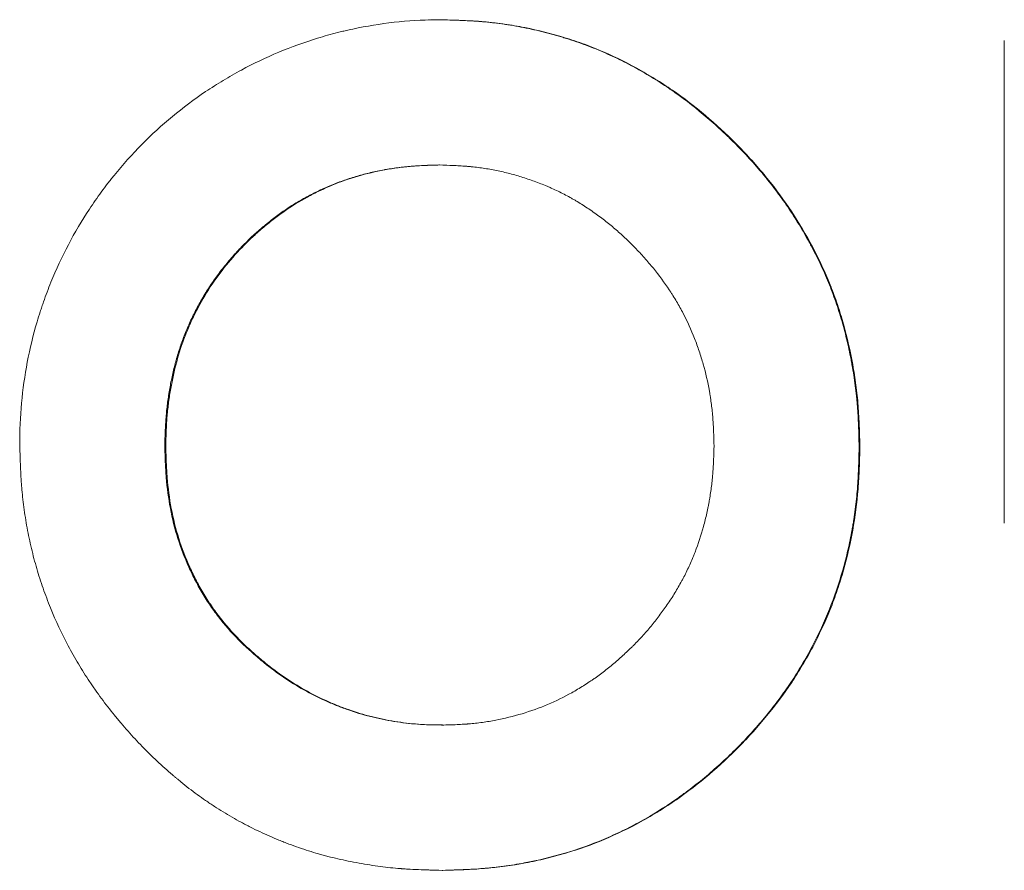
# Model space of a CAD drawing. Units: millimetres. Extents: x 0 to 594, y 0 to 420.
# Drawn here: x 172 to 174, y 335 to 337 of the extents above; entities that cross this region are included whole.
import ezdxf

# ---------------------------------------------------------------- set-up
doc = ezdxf.new("R2010")
doc.units = ezdxf.units.MM
doc.layers.add('1', color=7, linetype='Continuous', true_color=0xffffff)

msp = doc.modelspace()

# ---------------------------------------------------------------- linework, layer by layer
at = {"layer": '1', "color": 3, "linetype": 'Continuous', "lineweight": 18}
for p, q in [((173.117, 337.097), (173.115, 337.0969)), ((174.2489, 336.1055), (174.2489, 337.0563))]:
    msp.add_line(p, q, dxfattribs=at)
for points, knots in [([(172.3101, 336.26), (172.3099, 336.2876), (172.3111, 336.3149), (172.316, 336.3692), (172.3198, 336.3961), (172.33, 336.4495), (172.3364, 336.476), (172.3461, 336.5088), (172.3492, 336.5187), (172.3524, 336.5285), (172.3546, 336.535), (172.3557, 336.5383), (172.3614, 336.5545), (172.3662, 336.5673), (172.3817, 336.6053), (172.4046, 336.6547), (172.4323, 336.7015), (172.4548, 336.7356), (172.4626, 336.7468), (172.4747, 336.7634), (172.4788, 336.7689), (172.4851, 336.7771), (172.4873, 336.7798), (172.4915, 336.7852), (172.5109, 336.8093), (172.5314, 336.8322), (172.5696, 336.8708), (172.5897, 336.8892), (172.6315, 336.9239), (172.6533, 336.9402), (172.6817, 336.9594), (172.6875, 336.9631), (172.6991, 336.9706), (172.7049, 336.9742), (172.7225, 336.9848), (172.7344, 336.9916), (172.7704, 337.011), (172.8194, 337.0344), (172.8705, 337.0529), (172.9096, 337.0649), (172.9228, 337.0686), (172.9394, 337.0728), (172.9427, 337.0736), (172.9494, 337.0752), (172.9528, 337.076), (172.9628, 337.0783), (172.9696, 337.0797), (173.0032, 337.0865), (173.0302, 337.0905), (173.0847, 337.0959), (173.112, 337.0973), (173.1396, 337.0973)], [0, 0, 0, 0, 0.0625, 0.0625, 0.125, 0.125, 0.1875, 0.1875, 0.203125, 0.210938, 0.210938, 0.21875, 0.21875, 0.25, 0.25, 0.3125, 0.375, 0.375, 0.40625, 0.40625, 0.421875, 0.421875, 0.429688, 0.429688, 0.4375, 0.5, 0.5, 0.5625, 0.5625, 0.625, 0.625, 0.640625, 0.640625, 0.65625, 0.65625, 0.6875, 0.6875, 0.75, 0.8125, 0.8125, 0.84375, 0.84375, 0.851563, 0.851563, 0.859375, 0.859375, 0.875, 0.875, 0.9375, 0.9375, 1, 1, 1, 1]), ([(173.1395, 337.0971), (173.1395, 337.0971), (173.1396, 337.0971), (173.1486, 337.0969), (173.1566, 337.0967), (173.1668, 337.0964), (173.1699, 337.0962), (173.1742, 337.0961), (173.1755, 337.0961), (173.1775, 337.096), (173.1781, 337.096), (173.179, 337.0959), (173.1793, 337.0959), (173.1797, 337.0959), (173.1799, 337.0959), (173.1801, 337.0959), (173.1802, 337.0959), (173.1803, 337.0959), (173.1803, 337.0959), (173.1879, 337.0956), (173.195, 337.0952), (173.2052, 337.0946), (173.2086, 337.0944), (173.2134, 337.094), (173.215, 337.0939), (173.2174, 337.0937), (173.2182, 337.0936), (173.2198, 337.0935), (173.2205, 337.0934), (173.2344, 337.0923), (173.2478, 337.0908), (173.268, 337.0879), (173.2748, 337.0868), (173.2851, 337.0851), (173.2885, 337.0844), (173.2937, 337.0835), (173.2954, 337.0832), (173.2988, 337.0825), (173.3006, 337.0822), (173.3158, 337.0792), (173.3292, 337.0762), (173.349, 337.0712), (173.3556, 337.0695), (173.3654, 337.0667), (173.3687, 337.0658), (173.3736, 337.0644), (173.3752, 337.0639), (173.3784, 337.0629), (173.38, 337.0624), (173.3949, 337.0579), (173.408, 337.0535), (173.4272, 337.0464), (173.4335, 337.044), (173.4461, 337.039), (173.4524, 337.0364), (173.4708, 337.0285), (173.483, 337.0228), (173.5013, 337.0137), (173.5074, 337.0105), (173.5166, 337.0057), (173.5196, 337.004), (173.5257, 337.0007), (173.5288, 336.999), (173.5437, 336.9905), (173.5555, 336.9835), (173.5728, 336.9725), (173.5785, 336.9688), (173.587, 336.9631), (173.5898, 336.9612), (173.594, 336.9583), (173.5954, 336.9574), (173.5982, 336.9554), (173.5996, 336.9544), (173.6222, 336.9384), (173.6432, 336.922), (173.6743, 336.8953), (173.6845, 336.8861), (173.6998, 336.8717), (173.7049, 336.8669), (173.715, 336.857), (173.72, 336.8519), (173.735, 336.8367), (173.7445, 336.8265), (173.7582, 336.8113), (173.7626, 336.8062), (173.7692, 336.7986), (173.7713, 336.796), (173.7745, 336.7922), (173.7755, 336.7909), (173.7776, 336.7884), (173.7786, 336.7872), (173.7882, 336.7754), (173.7964, 336.7647), (173.8085, 336.7482), (173.8125, 336.7426), (173.8204, 336.7313), (173.8243, 336.7256), (173.8357, 336.7083), (173.843, 336.6967), (173.8534, 336.6791), (173.8569, 336.6732), (173.8619, 336.6643), (173.8635, 336.6613), (173.8659, 336.6569), (173.8667, 336.6554), (173.8684, 336.6524), (173.8691, 336.6509), (173.8765, 336.637), (173.8827, 336.6247), (173.8913, 336.6061), (173.8941, 336.5999), (173.8981, 336.5906), (173.8994, 336.5875), (173.902, 336.5813), (173.9033, 336.5783), (173.9095, 336.5626), (173.9142, 336.5499), (173.9208, 336.5305), (173.9229, 336.524), (173.9259, 336.5141), (173.9269, 336.5108), (173.9284, 336.5059), (173.9289, 336.5042), (173.9296, 336.5017), (173.9298, 336.5009), (173.9303, 336.4992), (173.9305, 336.4984), (173.9343, 336.4848), (173.9376, 336.4717), (173.9422, 336.4517), (173.9436, 336.445), (173.9457, 336.4348), (173.9464, 336.4314), (173.9477, 336.4246), (173.9483, 336.4212), (173.9515, 336.4036), (173.9536, 336.3898), (173.9563, 336.3695), (173.9571, 336.3628), (173.9581, 336.3529), (173.9585, 336.3496), (173.9589, 336.3446), (173.9591, 336.343), (173.9593, 336.3397), (173.9595, 336.338), (173.9601, 336.3302), (173.9605, 336.3237), (173.9611, 336.3135), (173.9613, 336.31), (173.9615, 336.3047), (173.9616, 336.3029), (173.9617, 336.3001), (173.9618, 336.2992), (173.9618, 336.2979), (173.9618, 336.2974), (173.9619, 336.2967), (173.9619, 336.2965), (173.9619, 336.2961), (173.9619, 336.296), (173.9619, 336.2958), (173.9619, 336.2956), (173.9623, 336.2865), (173.9626, 336.2728), (173.9631, 336.2546)], [0, 0, 0, 0, 0.000001, 0.000001, 0.015626, 0.015626, 0.023439, 0.023439, 0.027345, 0.027345, 0.029298, 0.029298, 0.030275, 0.030275, 0.030763, 0.030763, 0.031007, 0.031007, 0.031251, 0.031251, 0.046876, 0.046876, 0.054689, 0.054689, 0.058595, 0.058595, 0.060548, 0.060548, 0.062501, 0.062501, 0.093751, 0.093751, 0.109376, 0.109376, 0.117189, 0.117189, 0.121095, 0.121095, 0.125001, 0.125001, 0.156251, 0.156251, 0.171876, 0.171876, 0.179688, 0.179688, 0.183595, 0.183595, 0.187501, 0.187501, 0.218751, 0.218751, 0.234376, 0.234376, 0.250001, 0.250001, 0.281251, 0.281251, 0.296876, 0.296876, 0.304688, 0.304688, 0.312501, 0.312501, 0.343751, 0.343751, 0.359376, 0.359376, 0.367188, 0.367188, 0.371094, 0.371094, 0.375001, 0.375001, 0.437501, 0.437501, 0.468751, 0.468751, 0.484376, 0.484376, 0.500001, 0.500001, 0.531251, 0.531251, 0.546876, 0.546876, 0.554688, 0.554688, 0.558594, 0.558594, 0.562501, 0.562501, 0.59375, 0.59375, 0.609375, 0.609375, 0.625, 0.625, 0.65625, 0.65625, 0.671875, 0.671875, 0.679688, 0.679688, 0.683594, 0.683594, 0.6875, 0.6875, 0.71875, 0.71875, 0.734375, 0.734375, 0.742188, 0.742188, 0.75, 0.75, 0.78125, 0.78125, 0.796875, 0.796875, 0.804688, 0.804688, 0.808594, 0.808594, 0.810547, 0.810547, 0.8125, 0.8125, 0.84375, 0.84375, 0.859375, 0.859375, 0.867188, 0.867188, 0.875, 0.875, 0.90625, 0.90625, 0.921875, 0.921875, 0.929688, 0.929688, 0.933594, 0.933594, 0.9375, 0.9375, 0.953125, 0.953125, 0.960938, 0.960938, 0.964844, 0.964844, 0.966797, 0.966797, 0.967773, 0.967773, 0.968262, 0.968262, 0.968506, 0.968506, 0.96875, 0.96875, 1, 1, 1, 1]), ([(173.1413, 337.0971), (173.1482, 337.0969), (173.155, 337.0968), (173.1654, 337.0964), (173.1688, 337.0963), (173.1757, 337.0961), (173.1791, 337.096), (173.1894, 337.0956), (173.1963, 337.0952), (173.21, 337.0944), (173.2169, 337.0939), (173.2374, 337.0922), (173.2509, 337.0906), (173.2779, 337.0867), (173.2913, 337.0844), (173.3312, 337.0764), (173.3576, 337.0698), (173.3966, 337.0579), (173.4095, 337.0535), (173.4288, 337.0465), (173.4352, 337.044), (173.448, 337.0389), (173.4543, 337.0363), (173.4859, 337.0226), (173.5104, 337.0103), (173.5403, 336.9934), (173.5462, 336.9899), (173.558, 336.9828), (173.5638, 336.9792), (173.5812, 336.9682), (173.5926, 336.9605), (173.626, 336.9368), (173.6474, 336.9199), (173.6886, 336.8842), (173.7084, 336.8655), (173.7323, 336.841), (173.737, 336.8361), (173.7464, 336.8261), (173.751, 336.821), (173.7648, 336.8056), (173.7736, 336.7952), (173.7994, 336.7634), (173.8153, 336.7415), (173.8451, 336.6963), (173.8589, 336.6731), (173.8843, 336.6252), (173.8958, 336.6005), (173.9073, 336.5719), (173.9086, 336.5687), (173.911, 336.5622), (173.9123, 336.559), (173.9158, 336.5493), (173.9227, 336.5299), (173.9287, 336.5103), (173.9396, 336.471), (173.9456, 336.4445), (173.9528, 336.4044), (173.9549, 336.391), (173.9585, 336.364), (173.96, 336.3505), (173.9616, 336.33), (173.962, 336.3232), (173.9628, 336.3095), (173.9631, 336.3027), (173.9635, 336.2924), (173.9636, 336.2889), (173.9638, 336.2821), (173.9641, 336.2718), (173.9644, 336.2615), (173.9645, 336.2546)], [0, 0, 0, 0, 0.015625, 0.015625, 0.023438, 0.023438, 0.03125, 0.03125, 0.046875, 0.046875, 0.0625, 0.0625, 0.09375, 0.09375, 0.125, 0.125, 0.1875, 0.1875, 0.21875, 0.21875, 0.234375, 0.234375, 0.25, 0.25, 0.3125, 0.3125, 0.328125, 0.328125, 0.34375, 0.34375, 0.375, 0.375, 0.4375, 0.4375, 0.5, 0.5, 0.515625, 0.515625, 0.53125, 0.53125, 0.5625, 0.5625, 0.625, 0.625, 0.6875, 0.6875, 0.75, 0.75, 0.757813, 0.757813, 0.765625, 0.765625, 0.78125, 0.8125, 0.8125, 0.875, 0.875, 0.90625, 0.90625, 0.9375, 0.9375, 0.953125, 0.953125, 0.96875, 0.96875, 0.976563, 0.976563, 0.984375, 1, 1, 1, 1]), ([(173.1351, 336.8111), (173.1291, 336.8109), (173.1238, 336.8108), (173.1171, 336.8106), (173.115, 336.8105), (173.1122, 336.8104), (173.1113, 336.8104), (173.11, 336.8103), (173.1096, 336.8103), (173.109, 336.8103), (173.1088, 336.8103), (173.1085, 336.8103), (173.1085, 336.8103), (173.1083, 336.8102), (173.1082, 336.8102), (173.1032, 336.81), (173.0985, 336.8098), (173.0918, 336.8094), (173.0896, 336.8093), (173.0863, 336.809), (173.0853, 336.809), (173.0837, 336.8088), (173.0832, 336.8088), (173.0821, 336.8087), (173.0817, 336.8087), (173.0721, 336.8079), (173.0631, 336.8069), (173.0497, 336.8052), (173.0453, 336.8045), (173.0386, 336.8035), (173.0364, 336.8031), (173.032, 336.8024), (173.0298, 336.802), (173.0185, 336.7999), (173.0096, 336.7981), (172.9921, 336.794), (172.9835, 336.7917), (172.9663, 336.7868), (172.9578, 336.784), (172.9451, 336.7796), (172.9408, 336.778), (172.9324, 336.7748), (172.9281, 336.7731), (172.9156, 336.7679), (172.9074, 336.7643), (172.8952, 336.7585), (172.8912, 336.7565), (172.8851, 336.7534), (172.8831, 336.7524), (172.8791, 336.7503), (172.8772, 336.7493), (172.867, 336.7438), (172.8591, 336.7392), (172.8475, 336.7322), (172.8438, 336.7298), (172.8382, 336.7261), (172.8363, 336.7249), (172.8327, 336.7224), (172.8308, 336.7211), (172.822, 336.715), (172.8149, 336.7098), (172.8042, 336.7015), (172.8007, 336.6987), (172.7953, 336.6943), (172.7935, 336.6928), (172.7899, 336.6898), (172.7881, 336.6883), (172.7723, 336.6749), (172.7592, 336.6626), (172.7407, 336.6435), (172.7346, 336.6369), (172.7257, 336.6268), (172.7228, 336.6233), (172.717, 336.6164), (172.7141, 336.6128), (172.7054, 336.6019), (172.6999, 336.5946), (172.6895, 336.58), (172.6845, 336.5726), (172.6751, 336.5578), (172.6705, 336.5501), (172.6616, 336.5344), (172.6573, 336.5263), (172.6491, 336.5099), (172.6452, 336.5017), (172.6398, 336.4893), (172.638, 336.4852), (172.6347, 336.4769), (172.6331, 336.4727), (172.6285, 336.4603), (172.6256, 336.4519), (172.6215, 336.439), (172.6203, 336.4346), (172.6184, 336.428), (172.6178, 336.4258), (172.6169, 336.4225), (172.6166, 336.4214), (172.616, 336.4192), (172.6157, 336.418), (172.6131, 336.4082), (172.6111, 336.3995), (172.6083, 336.3862), (172.6074, 336.3818), (172.6058, 336.3729), (172.605, 336.3684), (172.6028, 336.3551), (172.6015, 336.3462), (172.5999, 336.3328), (172.5994, 336.3283), (172.5988, 336.3215), (172.5986, 336.3193), (172.5983, 336.3159), (172.5982, 336.3148), (172.5981, 336.3131), (172.598, 336.3125), (172.5979, 336.3114), (172.5979, 336.3108), (172.5975, 336.3062), (172.5973, 336.3019), (172.5969, 336.2952), (172.5968, 336.2929), (172.5966, 336.2893), (172.5966, 336.2881), (172.5965, 336.2863), (172.5965, 336.2857), (172.5965, 336.2848), (172.5964, 336.2845), (172.5964, 336.284), (172.5964, 336.2839), (172.5964, 336.2835), (172.5964, 336.2833), (172.5962, 336.2772), (172.5959, 336.2682), (172.5956, 336.2562)], [0, 0, 0, 0, 0.015625, 0.015625, 0.023438, 0.023438, 0.027344, 0.027344, 0.029297, 0.029297, 0.030273, 0.030273, 0.030762, 0.030762, 0.03125, 0.03125, 0.046875, 0.046875, 0.054688, 0.054688, 0.058594, 0.058594, 0.060547, 0.060547, 0.0625, 0.0625, 0.09375, 0.09375, 0.109375, 0.109375, 0.117188, 0.117188, 0.125, 0.125, 0.15625, 0.15625, 0.1875, 0.1875, 0.21875, 0.21875, 0.234375, 0.234375, 0.25, 0.25, 0.28125, 0.28125, 0.296875, 0.296875, 0.304688, 0.304688, 0.3125, 0.3125, 0.34375, 0.34375, 0.359375, 0.359375, 0.367188, 0.367188, 0.375, 0.375, 0.40625, 0.40625, 0.421875, 0.421875, 0.429688, 0.429688, 0.4375, 0.4375, 0.5, 0.5, 0.53125, 0.53125, 0.546875, 0.546875, 0.5625, 0.5625, 0.59375, 0.59375, 0.625, 0.625, 0.65625, 0.65625, 0.6875, 0.6875, 0.71875, 0.71875, 0.734375, 0.734375, 0.75, 0.75, 0.78125, 0.78125, 0.796875, 0.796875, 0.804688, 0.804688, 0.808594, 0.808594, 0.8125, 0.8125, 0.84375, 0.84375, 0.859375, 0.859375, 0.875, 0.875, 0.90625, 0.90625, 0.921875, 0.921875, 0.929688, 0.929688, 0.933594, 0.933594, 0.935547, 0.935547, 0.9375, 0.9375, 0.953125, 0.953125, 0.960938, 0.960938, 0.964844, 0.964844, 0.966797, 0.966797, 0.967774, 0.967774, 0.968262, 0.968262, 0.96875, 0.96875, 1, 1, 1, 1]), ([(173.1368, 336.8111), (173.1323, 336.8109), (173.1278, 336.8108), (173.1187, 336.8106), (173.1141, 336.8104), (173.1005, 336.8099), (173.0915, 336.8094), (173.0779, 336.8082), (173.0734, 336.8078), (173.0644, 336.8068), (173.0509, 336.8052), (173.0375, 336.8031), (173.011, 336.7982), (172.9935, 336.7941), (172.9591, 336.7842), (172.9422, 336.7782), (172.9213, 336.7695), (172.9151, 336.7669), (172.9089, 336.764), (172.9047, 336.7621), (172.9027, 336.7612), (172.8924, 336.7563), (172.8844, 336.7522), (172.8606, 336.7393), (172.8452, 336.7299), (172.8232, 336.7145), (172.816, 336.7092), (172.8018, 336.6981), (172.7948, 336.6925), (172.7811, 336.6808), (172.7744, 336.6747), (172.7661, 336.667), (172.7645, 336.6655), (172.7612, 336.6623), (172.7596, 336.6607), (172.7547, 336.656), (172.7515, 336.6527), (172.7358, 336.6365), (172.724, 336.6229), (172.7017, 336.5948), (172.6913, 336.5803), (172.672, 336.5499), (172.6631, 336.5342), (172.6509, 336.5098), (172.6471, 336.5016), (172.6398, 336.4851), (172.6365, 336.4767), (172.6271, 336.4515), (172.6218, 336.4344), (172.6129, 336.3996), (172.6092, 336.382), (172.6055, 336.3598), (172.6048, 336.3553), (172.6035, 336.3463), (172.6029, 336.3418), (172.6013, 336.3283), (172.6004, 336.3193), (172.5994, 336.3058), (172.5992, 336.3013), (172.5987, 336.2922), (172.5985, 336.2877), (172.5982, 336.2786), (172.598, 336.2741), (172.5978, 336.2651), (172.5977, 336.2605), (172.5976, 336.256)], [0, 0, 0, 0, 0.015625, 0.015625, 0.03125, 0.03125, 0.0625, 0.0625, 0.078125, 0.078125, 0.09375, 0.125, 0.125, 0.1875, 0.1875, 0.25, 0.25, 0.265625, 0.273438, 0.273438, 0.28125, 0.28125, 0.3125, 0.3125, 0.375, 0.375, 0.40625, 0.40625, 0.4375, 0.4375, 0.46875, 0.46875, 0.476563, 0.476563, 0.484375, 0.484375, 0.5, 0.5, 0.5625, 0.5625, 0.625, 0.625, 0.6875, 0.6875, 0.71875, 0.71875, 0.75, 0.75, 0.8125, 0.8125, 0.875, 0.875, 0.890625, 0.890625, 0.90625, 0.90625, 0.9375, 0.9375, 0.953125, 0.953125, 0.96875, 0.96875, 0.984375, 0.984375, 1, 1, 1, 1]), ([(173.6773, 336.2584), (173.6771, 336.2644), (173.677, 336.2696), (173.6768, 336.2764), (173.6767, 336.2784), (173.6766, 336.2813), (173.6766, 336.2821), (173.6765, 336.2834), (173.6765, 336.2838), (173.6765, 336.2844), (173.6765, 336.2846), (173.6765, 336.2849), (173.6765, 336.285), (173.6765, 336.2852), (173.6764, 336.2852), (173.6763, 336.2903), (173.676, 336.2949), (173.6756, 336.3017), (173.6755, 336.3039), (173.6753, 336.3071), (173.6752, 336.3081), (173.6751, 336.3097), (173.6751, 336.3102), (173.675, 336.3113), (173.675, 336.3117), (173.6742, 336.3214), (173.6733, 336.3304), (173.6716, 336.3438), (173.671, 336.3482), (173.67, 336.3548), (173.6696, 336.357), (173.6689, 336.3614), (173.6685, 336.3636), (173.6649, 336.3836), (173.6609, 336.4012), (173.6536, 336.4271), (173.6509, 336.4356), (173.6466, 336.4484), (173.6452, 336.4526), (173.6421, 336.461), (173.6405, 336.4652), (173.6322, 336.4863), (173.6247, 336.5028), (173.6123, 336.5266), (173.608, 336.5345), (173.6012, 336.546), (173.5988, 336.5499), (173.5953, 336.5556), (173.5941, 336.5574), (173.5923, 336.5603), (173.5917, 336.5612), (173.5904, 336.5631), (173.5898, 336.564), (173.5796, 336.5794), (173.5692, 336.5936), (173.5522, 336.6145), (173.5463, 336.6214), (173.5341, 336.635), (173.5278, 336.6418), (173.5147, 336.6552), (173.5082, 336.6617), (173.4984, 336.6709), (173.4951, 336.6739), (173.4886, 336.6798), (173.4853, 336.6826), (173.4755, 336.6911), (173.4686, 336.6966), (173.458, 336.7049), (173.4543, 336.7076), (173.447, 336.713), (173.4433, 336.7157), (173.4317, 336.7239), (173.4241, 336.729), (173.4127, 336.7361), (173.4089, 336.7385), (173.4032, 336.7418), (173.4014, 336.7429), (173.3976, 336.745), (173.3958, 336.7461), (173.3861, 336.7514), (173.3782, 336.7555), (173.3661, 336.7613), (173.362, 336.7632), (173.3558, 336.766), (173.3537, 336.7669), (173.3495, 336.7687), (173.3473, 336.7696), (173.337, 336.7739), (173.3287, 336.7771), (173.316, 336.7816), (173.3118, 336.7831), (173.3032, 336.7859), (173.2989, 336.7872), (173.2858, 336.7912), (173.2771, 336.7937), (173.264, 336.7969), (173.2596, 336.7979), (173.2509, 336.7998), (173.2465, 336.8007), (173.2337, 336.8032), (173.225, 336.8046), (173.2117, 336.8063), (173.2072, 336.8069), (173.2004, 336.8076), (173.1981, 336.8078), (173.1946, 336.8081), (173.1935, 336.8082), (173.1918, 336.8084), (173.1912, 336.8084), (173.1903, 336.8085), (173.19, 336.8085), (173.1895, 336.8086), (173.1891, 336.8086), (173.1849, 336.809), (173.1806, 336.8092), (173.1739, 336.8096), (173.1716, 336.8098), (173.1681, 336.8099), (173.1669, 336.81), (173.1651, 336.8101), (173.1645, 336.8101), (173.1635, 336.8101), (173.1632, 336.8102), (173.1628, 336.8102), (173.1626, 336.8102), (173.1623, 336.8102), (173.1621, 336.8102), (173.156, 336.8104), (173.1471, 336.8107), (173.1351, 336.8111)], [0, 0, 0, 0, 0.015625, 0.015625, 0.023438, 0.023438, 0.027344, 0.027344, 0.029297, 0.029297, 0.030273, 0.030273, 0.030762, 0.030762, 0.03125, 0.03125, 0.046875, 0.046875, 0.054687, 0.054687, 0.058594, 0.058594, 0.060547, 0.060547, 0.0625, 0.0625, 0.09375, 0.09375, 0.109375, 0.109375, 0.117188, 0.117188, 0.125, 0.125, 0.1875, 0.1875, 0.21875, 0.21875, 0.234375, 0.234375, 0.25, 0.25, 0.3125, 0.3125, 0.34375, 0.34375, 0.359375, 0.359375, 0.367188, 0.367188, 0.371094, 0.371094, 0.375, 0.375, 0.4375, 0.4375, 0.46875, 0.46875, 0.5, 0.5, 0.53125, 0.53125, 0.546875, 0.546875, 0.5625, 0.5625, 0.59375, 0.59375, 0.609375, 0.609375, 0.625, 0.625, 0.65625, 0.65625, 0.671875, 0.671875, 0.679688, 0.679688, 0.6875, 0.6875, 0.71875, 0.71875, 0.734375, 0.734375, 0.742188, 0.742188, 0.75, 0.75, 0.78125, 0.78125, 0.796875, 0.796875, 0.8125, 0.8125, 0.84375, 0.84375, 0.859375, 0.859375, 0.875, 0.875, 0.90625, 0.90625, 0.921875, 0.921875, 0.929688, 0.929688, 0.933594, 0.933594, 0.935547, 0.935547, 0.936523, 0.936523, 0.9375, 0.9375, 0.953125, 0.953125, 0.960938, 0.960938, 0.964844, 0.964844, 0.966797, 0.966797, 0.967773, 0.967773, 0.968262, 0.968262, 0.96875, 0.96875, 1, 1, 1, 1]), ([(173.1418, 335.4216), (173.1327, 335.4218), (173.1247, 335.422), (173.1144, 335.4223), (173.1113, 335.4224), (173.107, 335.4225), (173.1056, 335.4226), (173.1037, 335.4227), (173.1031, 335.4227), (173.1022, 335.4227), (173.1019, 335.4227), (173.1014, 335.4227), (173.1013, 335.4227), (173.1011, 335.4227), (173.101, 335.4227), (173.1008, 335.4228), (173.1008, 335.4228), (173.0932, 335.423), (173.086, 335.4234), (173.0757, 335.4239), (173.0724, 335.4241), (173.0675, 335.4244), (173.0659, 335.4246), (173.0635, 335.4247), (173.0627, 335.4248), (173.0612, 335.4249), (173.0605, 335.425), (173.0468, 335.426), (173.0336, 335.4274), (173.0132, 335.4301), (173.0063, 335.4311), (172.9924, 335.4333), (172.9854, 335.4345), (172.9638, 335.4384), (172.9499, 335.4413), (172.9299, 335.4458), (172.9233, 335.4474), (172.9137, 335.4499), (172.9105, 335.4507), (172.9058, 335.452), (172.9043, 335.4524), (172.9012, 335.4533), (172.8997, 335.4537), (172.8853, 335.4578), (172.8725, 335.4619), (172.8531, 335.4686), (172.8466, 335.471), (172.8368, 335.4747), (172.8336, 335.476), (172.827, 335.4785), (172.8237, 335.4799), (172.8075, 335.4865), (172.7949, 335.4921), (172.7763, 335.5009), (172.7702, 335.5038), (172.7611, 335.5084), (172.7581, 335.51), (172.7521, 335.5131), (172.7491, 335.5146), (172.7342, 335.5227), (172.7223, 335.5295), (172.7048, 335.5402), (172.699, 335.5439), (172.6904, 335.5495), (172.6875, 335.5514), (172.6832, 335.5543), (172.6818, 335.5553), (172.6789, 335.5572), (172.6774, 335.5582), (172.6651, 335.5668), (172.6541, 335.5748), (172.6379, 335.5873), (172.6325, 335.5916), (172.6244, 335.5982), (172.6217, 335.6004), (172.6177, 335.6038), (172.6163, 335.6049), (172.6137, 335.6071), (172.6123, 335.6083), (172.6006, 335.6183), (172.5904, 335.6274), (172.5755, 335.6415), (172.5705, 335.6462), (172.5632, 335.6535), (172.5607, 335.6559), (172.5559, 335.6608), (172.5534, 335.6633), (172.5416, 335.6754), (172.5323, 335.6854), (172.5187, 335.7008), (172.5142, 335.706), (172.5053, 335.7165), (172.5009, 335.7218), (172.4877, 335.7381), (172.4792, 335.749), (172.467, 335.7656), (172.463, 335.7711), (172.4572, 335.7794), (172.4552, 335.7822), (172.4524, 335.7864), (172.4514, 335.7878), (172.4495, 335.7906), (172.4486, 335.7919), (172.44, 335.8049), (172.4326, 335.8165), (172.4221, 335.8341), (172.4186, 335.8401), (172.4119, 335.852), (172.4086, 335.858), (172.3927, 335.8879), (172.3811, 335.9127), (172.3654, 335.9514), (172.3605, 335.9643), (172.3514, 335.9902), (172.3473, 336.0031), (172.3397, 336.0292), (172.3362, 336.0424), (172.3298, 336.0691), (172.327, 336.0826), (172.322, 336.1098), (172.3199, 336.1234), (172.3172, 336.1438), (172.3164, 336.1506), (172.3153, 336.1608), (172.315, 336.1642), (172.3145, 336.1693), (172.3143, 336.171), (172.3141, 336.1736), (172.314, 336.1744), (172.3139, 336.1761), (172.3138, 336.177), (172.3133, 336.1841), (172.3128, 336.1906), (172.3122, 336.2009), (172.312, 336.2044), (172.3118, 336.2097), (172.3117, 336.2116), (172.3116, 336.2143), (172.3115, 336.2152), (172.3115, 336.2166), (172.3115, 336.217), (172.3114, 336.2177), (172.3114, 336.218), (172.3114, 336.2183), (172.3114, 336.2184), (172.3114, 336.2187), (172.3114, 336.2188), (172.311, 336.228), (172.3106, 336.2417), (172.3101, 336.26)], [0, 0, 0, 0, 0.015625, 0.015625, 0.023438, 0.023438, 0.027344, 0.027344, 0.029297, 0.029297, 0.030273, 0.030273, 0.030762, 0.030762, 0.031006, 0.031006, 0.03125, 0.03125, 0.046875, 0.046875, 0.054688, 0.054688, 0.058594, 0.058594, 0.060547, 0.060547, 0.0625, 0.0625, 0.09375, 0.09375, 0.109375, 0.109375, 0.125, 0.125, 0.15625, 0.15625, 0.171875, 0.171875, 0.179688, 0.179688, 0.183594, 0.183594, 0.1875, 0.1875, 0.21875, 0.21875, 0.234375, 0.234375, 0.242188, 0.242188, 0.25, 0.25, 0.28125, 0.28125, 0.296875, 0.296875, 0.304688, 0.304688, 0.3125, 0.3125, 0.34375, 0.34375, 0.359375, 0.359375, 0.367188, 0.367188, 0.371094, 0.371094, 0.375, 0.375, 0.40625, 0.40625, 0.421875, 0.421875, 0.429688, 0.429688, 0.433594, 0.433594, 0.4375, 0.4375, 0.46875, 0.46875, 0.484375, 0.484375, 0.492188, 0.492188, 0.5, 0.5, 0.53125, 0.53125, 0.546875, 0.546875, 0.5625, 0.5625, 0.59375, 0.59375, 0.609375, 0.609375, 0.617188, 0.617188, 0.621094, 0.621094, 0.625, 0.625, 0.65625, 0.65625, 0.671875, 0.671875, 0.6875, 0.6875, 0.75, 0.75, 0.78125, 0.78125, 0.8125, 0.8125, 0.84375, 0.84375, 0.875, 0.875, 0.90625, 0.90625, 0.921875, 0.921875, 0.929688, 0.929688, 0.933594, 0.933594, 0.935547, 0.935547, 0.9375, 0.9375, 0.953125, 0.953125, 0.960938, 0.960938, 0.964844, 0.964844, 0.966797, 0.966797, 0.967774, 0.967774, 0.968262, 0.968262, 0.968506, 0.968506, 0.96875, 0.96875, 1, 1, 1, 1]), ([(172.5976, 336.256), (172.5973, 336.256), (172.5969, 336.2561), (172.5963, 336.2563), (172.596, 336.2563), (172.5957, 336.2564)], [0, 0, 0, 0, 0.5, 0.5, 1, 1, 1, 1]), ([(172.5957, 336.2563), (172.596, 336.2461), (172.5962, 336.2359), (172.5971, 336.2155), (172.5977, 336.2053), (172.6001, 336.1749), (172.6028, 336.1547), (172.6104, 336.1145), (172.6152, 336.0948), (172.6274, 336.0563), (172.6347, 336.0375), (172.6471, 336.0098), (172.6515, 336.0007), (172.6586, 335.9872), (172.661, 335.9827), (172.666, 335.9738), (172.6686, 335.9694), (172.6765, 335.9563), (172.682, 335.9478), (172.6935, 335.9313), (172.6996, 335.9232), (172.7183, 335.8996), (172.7317, 335.8847), (172.7533, 335.8636), (172.7607, 335.8568), (172.7759, 335.8434), (172.7836, 335.8368), (172.7914, 335.8303)], [0, 0, 0, 0, 0.0625, 0.0625, 0.125, 0.125, 0.25, 0.25, 0.375, 0.375, 0.5, 0.5, 0.5625, 0.5625, 0.59375, 0.59375, 0.625, 0.625, 0.6875, 0.6875, 0.75, 0.75, 0.875, 0.875, 0.9375, 0.9375, 1, 1, 1, 1]), ([(172.5976, 336.256), (172.5979, 336.2458), (172.5982, 336.2356), (172.599, 336.2153), (172.5996, 336.2051), (172.6021, 336.1747), (172.6047, 336.1545), (172.6123, 336.1143), (172.6172, 336.0946), (172.6293, 336.0561), (172.6366, 336.0373), (172.6491, 336.0097), (172.6535, 336.0006), (172.6605, 335.9871), (172.6629, 335.9826), (172.6679, 335.9737), (172.6705, 335.9693), (172.6784, 335.9562), (172.6839, 335.9478), (172.6955, 335.9312), (172.7015, 335.9231), (172.7202, 335.8995), (172.7336, 335.8846), (172.7552, 335.8636), (172.7626, 335.8568), (172.7778, 335.8434), (172.7855, 335.8369), (172.7933, 335.8303)], [0, 0, 0, 0, 0.0625, 0.0625, 0.125, 0.125, 0.25, 0.25, 0.375, 0.375, 0.5, 0.5, 0.5625, 0.5625, 0.59375, 0.59375, 0.625, 0.625, 0.6875, 0.6875, 0.75, 0.75, 0.875, 0.875, 0.9375, 0.9375, 1, 1, 1, 1]), ([(173.1408, 335.7077), (173.1468, 335.7079), (173.152, 335.708), (173.1586, 335.7082), (173.1607, 335.7083), (173.1635, 335.7084), (173.1644, 335.7084), (173.1656, 335.7085), (173.166, 335.7085), (173.1666, 335.7085), (173.1668, 335.7085), (173.1671, 335.7085), (173.1672, 335.7085), (173.1674, 335.7085), (173.1674, 335.7085), (173.1724, 335.7087), (173.1771, 335.709), (173.1837, 335.7094), (173.1859, 335.7095), (173.1891, 335.7097), (173.1902, 335.7098), (173.1917, 335.7099), (173.1922, 335.71), (173.1933, 335.7101), (173.1937, 335.7101), (173.2033, 335.7109), (173.2122, 335.7119), (173.2299, 335.7143), (173.2386, 335.7157), (173.2646, 335.7207), (173.2819, 335.725), (173.3165, 335.7354), (173.3334, 335.7415), (173.3658, 335.7551), (173.3816, 335.7629), (173.4049, 335.7759), (173.4126, 335.7805), (173.4241, 335.7877), (173.4278, 335.7902), (173.4335, 335.794), (173.4354, 335.7952), (173.4382, 335.7972), (173.4391, 335.7978), (173.441, 335.7991), (173.442, 335.7998), (173.45, 335.8055), (173.4571, 335.8108), (173.4676, 335.819), (173.4711, 335.8218), (173.4781, 335.8276), (173.4816, 335.8305), (173.4918, 335.8393), (173.4985, 335.8453), (173.5082, 335.8545), (173.5114, 335.8575), (173.5162, 335.8622), (173.5178, 335.8638), (173.5209, 335.8669), (173.5224, 335.8685), (173.5303, 335.8766), (173.5364, 335.8832), (173.5453, 335.8932), (173.5482, 335.8966), (173.5539, 335.9034), (173.5567, 335.9068), (173.5649, 335.917), (173.5702, 335.9241), (173.5781, 335.9349), (173.5807, 335.9386), (173.5858, 335.946), (173.5883, 335.9497), (173.596, 335.9613), (173.6008, 335.9691), (173.6075, 335.9806), (173.6097, 335.9845), (173.6129, 335.9902), (173.6139, 335.9921), (173.616, 335.9959), (173.617, 335.9978), (173.622, 336.0076), (173.6258, 336.0156), (173.6313, 336.0278), (173.6331, 336.0319), (173.6357, 336.0381), (173.6366, 336.0402), (173.6378, 336.0433), (173.6383, 336.0444), (173.6391, 336.0465), (173.6395, 336.0476), (173.6463, 336.0649), (173.6518, 336.0816), (173.6589, 336.1074), (173.6611, 336.1161), (173.664, 336.1294), (173.6649, 336.1338), (173.6663, 336.1405), (173.6667, 336.1427), (173.6675, 336.1472), (173.6679, 336.1495), (173.6698, 336.1607), (173.6712, 336.1696), (173.6728, 336.1828), (173.6733, 336.1873), (173.674, 336.1939), (173.6742, 336.1961), (173.6745, 336.1994), (173.6746, 336.2005), (173.6747, 336.2022), (173.6748, 336.2027), (173.6749, 336.2038), (173.6749, 336.2044), (173.6753, 336.2089), (173.6756, 336.2132), (173.676, 336.2198), (173.6761, 336.2221), (173.6762, 336.2256), (173.6763, 336.2268), (173.6764, 336.2286), (173.6764, 336.2292), (173.6764, 336.2301), (173.6764, 336.2304), (173.6765, 336.2309), (173.6765, 336.231), (173.6765, 336.2313), (173.6765, 336.2316), (173.6767, 336.2376), (173.677, 336.2465), (173.6773, 336.2584)], [0, 0, 0, 0, 0.015623, 0.015623, 0.023436, 0.023436, 0.027342, 0.027342, 0.029295, 0.029295, 0.030272, 0.030272, 0.03076, 0.03076, 0.031248, 0.031248, 0.046873, 0.046873, 0.054686, 0.054686, 0.058592, 0.058592, 0.060545, 0.060545, 0.062498, 0.062498, 0.093748, 0.093748, 0.124999, 0.124999, 0.187499, 0.187499, 0.249999, 0.249999, 0.312499, 0.312499, 0.343749, 0.343749, 0.359374, 0.359374, 0.367186, 0.367186, 0.371093, 0.371093, 0.374999, 0.374999, 0.406249, 0.406249, 0.421874, 0.421874, 0.437499, 0.437499, 0.468749, 0.468749, 0.484374, 0.484374, 0.492187, 0.492187, 0.499999, 0.499999, 0.531249, 0.531249, 0.546874, 0.546874, 0.562499, 0.562499, 0.593749, 0.593749, 0.609374, 0.609374, 0.624999, 0.624999, 0.656249, 0.656249, 0.671874, 0.671874, 0.679687, 0.679687, 0.687499, 0.687499, 0.71875, 0.71875, 0.734375, 0.734375, 0.742187, 0.742187, 0.746093, 0.746093, 0.75, 0.75, 0.8125, 0.8125, 0.84375, 0.84375, 0.859375, 0.859375, 0.867187, 0.867187, 0.875, 0.875, 0.90625, 0.90625, 0.921875, 0.921875, 0.929687, 0.929687, 0.933594, 0.933594, 0.935547, 0.935547, 0.9375, 0.9375, 0.953125, 0.953125, 0.960937, 0.960937, 0.964844, 0.964844, 0.966797, 0.966797, 0.967773, 0.967773, 0.968262, 0.968262, 0.96875, 0.96875, 1, 1, 1, 1]), ([(173.9631, 336.2546), (173.9628, 336.2455), (173.9626, 336.2376), (173.9623, 336.2275), (173.9622, 336.2243), (173.9621, 336.2201), (173.962, 336.2188), (173.962, 336.2168), (173.9619, 336.2162), (173.9619, 336.2153), (173.9619, 336.215), (173.9619, 336.2146), (173.9619, 336.2144), (173.9619, 336.2142), (173.9619, 336.2142), (173.9618, 336.214), (173.9618, 336.214), (173.9616, 336.2064), (173.9612, 336.1993), (173.9607, 336.1891), (173.9605, 336.1858), (173.9601, 336.181), (173.96, 336.1794), (173.9599, 336.1771), (173.9598, 336.1763), (173.9597, 336.1751), (173.9597, 336.1747), (173.9596, 336.174), (173.9596, 336.1736), (173.9586, 336.1599), (173.9572, 336.1465), (173.9546, 336.1263), (173.9536, 336.1195), (173.952, 336.1094), (173.9515, 336.106), (173.9504, 336.0992), (173.9497, 336.0958), (173.9467, 336.0791), (173.944, 336.0658), (173.9394, 336.046), (173.9378, 336.0394), (173.9353, 336.0295), (173.9344, 336.0262), (173.9331, 336.0213), (173.9326, 336.0196), (173.9317, 336.0164), (173.9313, 336.0148), (173.9232, 335.9863), (173.9145, 335.9605), (173.8948, 335.9114), (173.8834, 335.8868), (173.8673, 335.8562), (173.864, 335.8501), (173.8573, 335.8381), (173.8538, 335.8322), (173.8434, 335.8146), (173.8362, 335.8031), (173.825, 335.7863), (173.8212, 335.7807), (173.8134, 335.7698), (173.8096, 335.7645), (173.7976, 335.7483), (173.7892, 335.7376), (173.7761, 335.7216), (173.7716, 335.7162), (173.7627, 335.7058), (173.7582, 335.7007), (173.7445, 335.6855), (173.7353, 335.6757), (173.7165, 335.6565), (173.7068, 335.6471), (173.6919, 335.6332), (173.6868, 335.6286), (173.6766, 335.6196), (173.6715, 335.6152), (173.6557, 335.6017), (173.645, 335.5931), (173.6289, 335.5807), (173.6235, 335.5767), (173.6154, 335.5707), (173.6127, 335.5687), (173.6086, 335.5658), (173.6072, 335.5648), (173.6045, 335.5629), (173.6032, 335.562), (173.5791, 335.5453), (173.556, 335.5308), (173.5204, 335.5112), (173.5084, 335.505), (173.4902, 335.4962), (173.4841, 335.4934), (173.4718, 335.4878), (173.4656, 335.4851), (173.4348, 335.4722), (173.4095, 335.4631), (173.3576, 335.4477), (173.3309, 335.4413), (173.2901, 335.4336), (173.2766, 335.4314), (173.2564, 335.4287), (173.2497, 335.4279), (173.2397, 335.4268), (173.2364, 335.4265), (173.2314, 335.426), (173.2297, 335.4258), (173.2272, 335.4256), (173.2264, 335.4256), (173.2247, 335.4254), (173.2238, 335.4253), (173.2169, 335.4248), (173.2104, 335.4243), (173.2002, 335.4237), (173.1968, 335.4235), (173.1915, 335.4233), (173.1897, 335.4232), (173.187, 335.4231), (173.1861, 335.423), (173.1847, 335.423), (173.1843, 335.423), (173.1836, 335.4229), (173.1834, 335.4229), (173.183, 335.4229), (173.1829, 335.4229), (173.1827, 335.4229), (173.1825, 335.4229), (173.1734, 335.4225), (173.1599, 335.4221), (173.1418, 335.4216)], [0, 0, 0, 0, 0.015625, 0.015625, 0.023438, 0.023438, 0.027344, 0.027344, 0.029297, 0.029297, 0.030273, 0.030273, 0.030762, 0.030762, 0.031006, 0.031006, 0.03125, 0.03125, 0.046875, 0.046875, 0.054688, 0.054688, 0.058594, 0.058594, 0.060547, 0.060547, 0.061523, 0.061523, 0.0625, 0.0625, 0.09375, 0.09375, 0.109375, 0.109375, 0.117188, 0.117188, 0.125, 0.125, 0.15625, 0.15625, 0.171875, 0.171875, 0.179688, 0.179688, 0.183594, 0.183594, 0.1875, 0.1875, 0.25, 0.25, 0.3125, 0.3125, 0.328125, 0.328125, 0.34375, 0.34375, 0.375, 0.375, 0.390625, 0.390625, 0.40625, 0.40625, 0.4375, 0.4375, 0.453125, 0.453125, 0.46875, 0.46875, 0.5, 0.5, 0.53125, 0.53125, 0.546875, 0.546875, 0.5625, 0.5625, 0.59375, 0.59375, 0.609375, 0.609375, 0.617188, 0.617188, 0.621094, 0.621094, 0.625, 0.625, 0.6875, 0.6875, 0.71875, 0.71875, 0.734375, 0.734375, 0.75, 0.75, 0.8125, 0.8125, 0.875, 0.875, 0.90625, 0.90625, 0.921875, 0.921875, 0.929688, 0.929688, 0.933594, 0.933594, 0.935547, 0.935547, 0.9375, 0.9375, 0.953125, 0.953125, 0.960938, 0.960938, 0.964844, 0.964844, 0.966797, 0.966797, 0.967773, 0.967773, 0.968262, 0.968262, 0.968506, 0.968506, 0.96875, 0.96875, 1, 1, 1, 1]), ([(173.9645, 336.2546), (173.9644, 336.2478), (173.9642, 336.2409), (173.9638, 336.2272), (173.9636, 336.2204), (173.963, 336.2067), (173.9627, 336.1999), (173.962, 336.1862), (173.9615, 336.1794), (173.9589, 336.1454), (173.9553, 336.1185), (173.9457, 336.0652), (173.9396, 336.0388), (173.9285, 335.9997), (173.9244, 335.9867), (173.9179, 335.9674), (173.9156, 335.9609), (173.9109, 335.9481), (173.9084, 335.9417), (173.8957, 335.91), (173.8842, 335.8854), (173.8653, 335.8495), (173.8587, 335.8378), (173.8449, 335.8145), (173.8377, 335.8031), (173.8152, 335.7693), (173.7989, 335.7475), (173.7729, 335.7158), (173.764, 335.7055), (173.7458, 335.6852), (173.7365, 335.6753), (173.708, 335.6463), (173.6882, 335.628), (173.6469, 335.593), (173.6255, 335.5764), (173.5975, 335.5569), (173.5918, 335.5531), (173.5833, 335.5475), (173.5804, 335.5456), (173.5746, 335.5419), (173.5602, 335.5328), (173.5222, 335.5105), (173.4859, 335.4929), (173.4364, 335.4722), (173.4111, 335.4631), (173.3723, 335.4516), (173.3593, 335.4481), (173.3395, 335.4433), (173.3295, 335.441), (173.3195, 335.4389), (173.3128, 335.4376), (173.3095, 335.4369), (173.2793, 335.4312), (173.2523, 335.4275), (173.2184, 335.4248), (173.2116, 335.4243), (173.198, 335.4235), (173.1912, 335.4232), (173.1776, 335.4226), (173.1708, 335.4224), (173.1572, 335.422), (173.1503, 335.4218), (173.1435, 335.4216)], [0, 0, 0, 0, 0.015625, 0.015625, 0.03125, 0.03125, 0.046875, 0.046875, 0.0625, 0.0625, 0.125, 0.125, 0.1875, 0.1875, 0.21875, 0.21875, 0.234375, 0.234375, 0.25, 0.25, 0.3125, 0.3125, 0.34375, 0.34375, 0.375, 0.375, 0.4375, 0.4375, 0.46875, 0.46875, 0.5, 0.5, 0.5625, 0.5625, 0.625, 0.625, 0.640625, 0.640625, 0.648438, 0.648438, 0.65625, 0.6875, 0.75, 0.75, 0.8125, 0.8125, 0.84375, 0.84375, 0.859375, 0.867188, 0.867188, 0.875, 0.875, 0.9375, 0.9375, 0.953125, 0.953125, 0.96875, 0.96875, 0.984375, 0.984375, 1, 1, 1, 1]), ([(172.7915, 335.8305), (172.8038, 335.8204), (172.8165, 335.8109), (172.8424, 335.7931), (172.8691, 335.7766), (172.8971, 335.7624), (172.9186, 335.7526), (172.9259, 335.7495), (172.9369, 335.7451), (172.9406, 335.7437), (172.9481, 335.7409), (172.9518, 335.7395), (172.9705, 335.733), (172.9856, 335.7284), (173.016, 335.7207), (173.0467, 335.7143), (173.0778, 335.7106), (173.1091, 335.7083), (173.1249, 335.7078), (173.1408, 335.708)], [0, 0, 0, 0, 0.125, 0.125, 0.25, 0.375, 0.375, 0.4375, 0.4375, 0.46875, 0.46875, 0.5, 0.5, 0.625, 0.625, 0.75, 0.875, 0.875, 1, 1, 1, 1]), ([(172.7934, 335.8305), (172.8057, 335.8204), (172.8183, 335.8109), (172.8443, 335.7931), (172.8709, 335.7766), (172.8989, 335.7624), (172.9205, 335.7526), (172.9277, 335.7495), (172.9387, 335.7451), (172.9424, 335.7437), (172.9499, 335.7409), (172.9536, 335.7395), (172.9723, 335.733), (172.9874, 335.7284), (173.0178, 335.7207), (173.0485, 335.7143), (173.0796, 335.7106), (173.1109, 335.7083), (173.1267, 335.7078), (173.1426, 335.708)], [0, 0, 0, 0, 0.125, 0.125, 0.25, 0.375, 0.375, 0.4375, 0.4375, 0.46875, 0.46875, 0.5, 0.5, 0.625, 0.625, 0.75, 0.875, 0.875, 1, 1, 1, 1])]:
    msp.add_open_spline(points, degree=3, knots=knots, dxfattribs=at)
for points, degree in [([(173.1396, 337.0973), (173.1401, 337.0973), (173.1407, 337.0973), (173.1413, 337.0973)], 3), ([(173.1368, 336.8111), (173.1351, 336.8111)], 1), ([(173.9631, 336.2546), (173.9645, 336.2546)], 1), ([(172.7934, 335.8305), (172.7928, 335.8305), (172.7921, 335.8305), (172.7915, 335.8305)], 3), ([(173.1418, 335.4216), (173.1435, 335.4216)], 1)]:
    msp.add_open_spline(points, degree=degree, dxfattribs=at)

doc.saveas('drawing.dxf')
